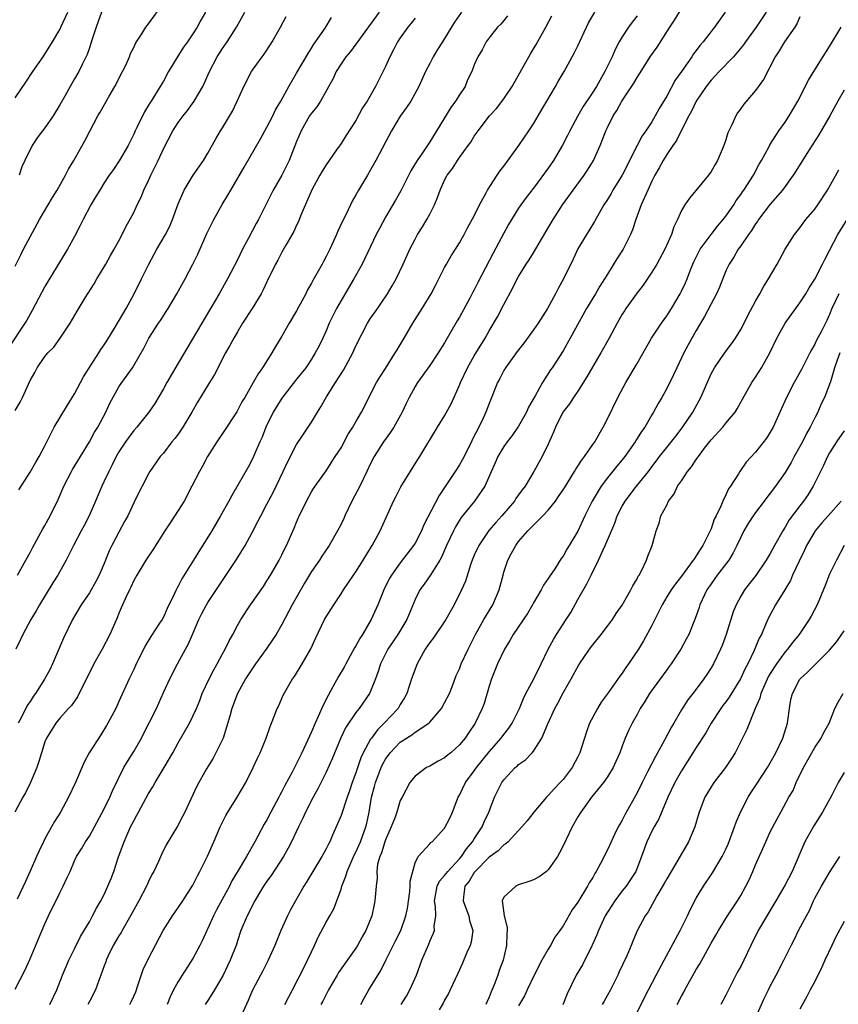
# Model space of a CAD drawing. Units: inches. Extents: x 2508000 to 2511000, y 1560000 to 1563000.
# Drawn here: x 2509240 to 2509350, y 1560465 to 1560598 of the extents above; entities that cross this region are included whole.
import ezdxf

# ---------------------------------------------------------------- set-up
doc = ezdxf.new("R2010")
doc.units = ezdxf.units.IN
doc.header["$MEASUREMENT"] = 0
doc.layers.add('LD25081560_2ft', color=33, linetype='Continuous')

msp = doc.modelspace()

# ---------------------------------------------------------------- linework, layer by layer
at = {"layer": 'LD25081560_2ft'}
for points, elevation in [([(2509239, 1560564.73), (2509239.73, 1560566.27), (2509240.11, 1560567), (2509242.26, 1560571), (2509244.01, 1560573.99), (2509244.65, 1560575), (2509245.78, 1560577), (2509246.18, 1560577.82), (2509246.91, 1560579), (2509248.38, 1560581.62), (2509249.05, 1560582.95), (2509250.14, 1560585), (2509250.48, 1560585.52), (2509251.68, 1560587.68), (2509252.44, 1560589), (2509253.5, 1560591), (2509253.96, 1560591.96), (2509254.43, 1560593), (2509254.58, 1560593.42), (2509255, 1560594.26), (2509255.23, 1560594.77), (2509255.36, 1560595), (2509256.07, 1560596.07), (2509256.65, 1560597), (2509256.8, 1560597.2), (2509257, 1560597.44), (2509259, 1560600.25)], 7108), ([(2509254.45, 1560465), (2509254.64, 1560465.36), (2509255, 1560466.13), (2509255.26, 1560466.74), (2509255.57, 1560467.57), (2509256.27, 1560469.73), (2509257, 1560471.24), (2509258.98, 1560475), (2509260.23, 1560477), (2509260.56, 1560477.44), (2509261.63, 1560479), (2509263, 1560481.13), (2509263.61, 1560482.39), (2509263.94, 1560483), (2509264.95, 1560485.05), (2509265.83, 1560487), (2509266.69, 1560489), (2509267, 1560489.65), (2509267.46, 1560490.54), (2509267.72, 1560491), (2509268.95, 1560493), (2509270.13, 1560495), (2509271.13, 1560497), (2509271.72, 1560498.28), (2509272.08, 1560499), (2509272.9, 1560501), (2509273.42, 1560502.58), (2509273.62, 1560503), (2509274.03, 1560504.03), (2509274.39, 1560505), (2509274.59, 1560505.41), (2509275.19, 1560506.81), (2509276.46, 1560509), (2509276.7, 1560509.3), (2509277.73, 1560511), (2509278.94, 1560513.06), (2509279.55, 1560514.45), (2509280.79, 1560517), (2509280.87, 1560517.13), (2509281, 1560517.37), (2509281.64, 1560518.36), (2509282.01, 1560519), (2509283, 1560520.46), (2509283.32, 1560521), (2509284.02, 1560521.98), (2509284.7, 1560523), (2509285, 1560523.43), (2509286, 1560525), (2509287.13, 1560526.87), (2509287.22, 1560527), (2509288.3, 1560529), (2509290.08, 1560533), (2509290.41, 1560533.59), (2509291.07, 1560534.93), (2509293.38, 1560538.62), (2509293.65, 1560539), (2509296.05, 1560543), (2509297, 1560544.51), (2509297.87, 1560546.13), (2509299, 1560548.66), (2509299.13, 1560549), (2509300.07, 1560551), (2509301, 1560552.6), (2509302.47, 1560555), (2509303, 1560555.98), (2509304.13, 1560557.87), (2509305, 1560559.55), (2509306.23, 1560561.77), (2509306.81, 1560563), (2509307, 1560563.34), (2509308.01, 1560565), (2509308.41, 1560565.59), (2509309, 1560566.53), (2509311, 1560569.88), (2509311.66, 1560571), (2509312.93, 1560573), (2509314.37, 1560575), (2509315.85, 1560577), (2509316.3, 1560577.7), (2509317.09, 1560579), (2509318, 1560581), (2509318.64, 1560582.64), (2509318.79, 1560583), (2509319, 1560583.46), (2509319.77, 1560585), (2509320.25, 1560585.75), (2509320.95, 1560587), (2509322.56, 1560589.44), (2509323, 1560590.2), (2509323.32, 1560590.67), (2509324.87, 1560593.13), (2509325.7, 1560594.3), (2509327.41, 1560597), (2509328.05, 1560597.95), (2509329, 1560599.48)], 7132), ([(2509264.71, 1560599), (2509264.07, 1560597.93), (2509263.58, 1560597), (2509263, 1560596.08), (2509262.26, 1560595), (2509261.71, 1560594.29), (2509260.94, 1560593.06), (2509259.71, 1560591), (2509259, 1560589.7), (2509258.59, 1560589), (2509257.35, 1560587), (2509257.2, 1560586.8), (2509257, 1560586.45), (2509256.44, 1560585.56), (2509255.43, 1560583.43), (2509255.21, 1560583), (2509255, 1560582.53), (2509254.24, 1560581), (2509253.05, 1560578.95), (2509252.25, 1560577.75), (2509251.7, 1560577), (2509251, 1560575.96), (2509250.4, 1560575), (2509249.89, 1560574.11), (2509249.22, 1560573), (2509248.16, 1560571), (2509247.77, 1560570.23), (2509247, 1560568.73), (2509246.07, 1560567), (2509243.37, 1560562.63), (2509243, 1560561.98), (2509241.29, 1560558.71), (2509240.56, 1560557.44), (2509240.29, 1560557), (2509238.16, 1560553.84)], 7110), ([(2509299.27, 1560599), (2509298.35, 1560597.65), (2509297, 1560595.45), (2509296.69, 1560595), (2509296.03, 1560593.97), (2509295.45, 1560593), (2509295, 1560592.08), (2509294.42, 1560591), (2509293.53, 1560589), (2509292.42, 1560587), (2509291.86, 1560586.14), (2509291, 1560584.96), (2509289.82, 1560583), (2509289, 1560581.48), (2509287.71, 1560579), (2509287, 1560577.71), (2509286.56, 1560577), (2509285.37, 1560575), (2509285, 1560574.34), (2509284.5, 1560573.5), (2509284.28, 1560573), (2509283.63, 1560571.63), (2509283.2, 1560570.8), (2509282.57, 1560569.43), (2509282.4, 1560569), (2509281.51, 1560567), (2509281, 1560566.02), (2509280.63, 1560565.37), (2509280.44, 1560565), (2509279.2, 1560562.8), (2509279, 1560562.4), (2509278.48, 1560561.52), (2509278.23, 1560561), (2509277, 1560558.69), (2509275.98, 1560557), (2509275, 1560555.28), (2509274.14, 1560553.86), (2509273.66, 1560553), (2509272.4, 1560551), (2509271.82, 1560550.18), (2509271.15, 1560549), (2509269.99, 1560547), (2509269.62, 1560546.38), (2509268.93, 1560545.07), (2509267, 1560542.14), (2509266.23, 1560541), (2509264.95, 1560539), (2509264.28, 1560537.72), (2509263.87, 1560537), (2509262.86, 1560535), (2509261.79, 1560533), (2509261, 1560531.72), (2509259.94, 1560530.06), (2509259.22, 1560529), (2509257.57, 1560526.43), (2509256.61, 1560525), (2509255.4, 1560523), (2509255, 1560522.29), (2509254.61, 1560521.39), (2509254.41, 1560521), (2509253.88, 1560519.88), (2509253.49, 1560519), (2509253, 1560517.88), (2509252.76, 1560517.24), (2509251.79, 1560515), (2509250.74, 1560513), (2509249.6, 1560511), (2509247.42, 1560506.58), (2509246.6, 1560505.4), (2509246.2, 1560505), (2509245, 1560503.67), (2509244.45, 1560503), (2509243.21, 1560501), (2509243, 1560500.49), (2509242.53, 1560499), (2509242.19, 1560497.81), (2509241.89, 1560497), (2509241.05, 1560495), (2509240.38, 1560493.62), (2509240.01, 1560493), (2509238.92, 1560491)], 7122), ([(2509239, 1560545.25), (2509239.64, 1560546.36), (2509239.95, 1560547), (2509241, 1560549.29), (2509241.63, 1560550.37), (2509241.95, 1560551), (2509243, 1560552.52), (2509243.4, 1560553), (2509244.2, 1560553.8), (2509245.05, 1560555), (2509246.41, 1560557), (2509247.36, 1560558.64), (2509248.44, 1560560.44), (2509249.65, 1560562.35), (2509250.02, 1560563), (2509251.22, 1560565), (2509251.85, 1560566.15), (2509252.36, 1560567), (2509253, 1560568.15), (2509253.44, 1560569), (2509253.95, 1560570.05), (2509255, 1560571.98), (2509255.48, 1560573), (2509255.98, 1560574.02), (2509256.38, 1560575), (2509257, 1560576.3), (2509257.31, 1560577), (2509258.29, 1560579), (2509259, 1560580.56), (2509260.27, 1560583), (2509261, 1560584.1), (2509261.67, 1560585), (2509262.26, 1560585.74), (2509263.18, 1560587), (2509264.31, 1560589), (2509264.54, 1560589.46), (2509265.24, 1560591), (2509266.29, 1560593), (2509267, 1560594.12), (2509267.6, 1560595), (2509268.88, 1560597), (2509270.02, 1560599)], 7112), ([(2509239, 1560587.46), (2509240.44, 1560589.56), (2509241.37, 1560591), (2509242.75, 1560593), (2509244.03, 1560595), (2509245, 1560596.67), (2509245.16, 1560597), (2509246.08, 1560599)], 7104), ([(2509239, 1560467.08), (2509240.31, 1560469.69), (2509241, 1560471.2), (2509242.12, 1560473.88), (2509243, 1560475.91), (2509243.5, 1560477), (2509245, 1560480.1), (2509245.47, 1560481), (2509245.94, 1560482.06), (2509246.39, 1560483), (2509247, 1560484.42), (2509247.28, 1560485), (2509247.95, 1560486.05), (2509248.5, 1560487), (2509249, 1560487.73), (2509249.7, 1560489), (2509251, 1560491.42), (2509251.79, 1560493), (2509252.15, 1560493.85), (2509253.68, 1560497), (2509254.16, 1560497.84), (2509255, 1560499.2), (2509256.03, 1560501), (2509256.36, 1560501.64), (2509257.13, 1560503.13), (2509258.06, 1560505), (2509259, 1560507.16), (2509259.86, 1560509), (2509260.9, 1560511), (2509262, 1560513), (2509262.37, 1560513.63), (2509262.92, 1560515), (2509263.79, 1560517), (2509264.2, 1560517.8), (2509264.83, 1560519), (2509265, 1560519.28), (2509268.89, 1560525.11), (2509270.05, 1560527), (2509271, 1560528.76), (2509271.77, 1560530.23), (2509272.15, 1560531), (2509273, 1560532.57), (2509273.83, 1560534.17), (2509275.18, 1560537), (2509275.75, 1560538.25), (2509277, 1560540.65), (2509277.76, 1560541.76), (2509279, 1560543.64), (2509279.84, 1560545), (2509280.29, 1560545.71), (2509281.06, 1560547.06), (2509282.25, 1560549), (2509283.33, 1560550.67), (2509284.59, 1560553), (2509285, 1560553.94), (2509286.56, 1560557), (2509287, 1560557.69), (2509287.55, 1560558.45), (2509289.29, 1560561), (2509289.92, 1560562.08), (2509290.44, 1560563), (2509291.4, 1560565), (2509292.3, 1560567), (2509293, 1560568.38), (2509293.34, 1560569), (2509293.99, 1560570.01), (2509294.59, 1560571), (2509295, 1560571.76), (2509295.64, 1560573), (2509296.03, 1560573.97), (2509296.41, 1560575), (2509297, 1560576.31), (2509297.36, 1560577), (2509298.08, 1560577.92), (2509298.73, 1560579), (2509299, 1560579.38), (2509300.2, 1560581), (2509300.53, 1560581.47), (2509301, 1560582.26), (2509301.54, 1560583), (2509303.08, 1560585), (2509304, 1560586), (2509305, 1560587.32), (2509306.11, 1560589), (2509307.18, 1560590.82), (2509308.6, 1560593.4), (2509309.35, 1560594.65), (2509310.67, 1560597), (2509311.47, 1560598.53)], 7126), ([(2509288.14, 1560599), (2509285.14, 1560594.86), (2509285, 1560594.69), (2509284.28, 1560593.72), (2509283.66, 1560593), (2509283, 1560592.04), (2509282.36, 1560591), (2509281.94, 1560590.06), (2509280.22, 1560587), (2509279.75, 1560586.25), (2509279, 1560585.37), (2509278.76, 1560585), (2509277.61, 1560583), (2509277, 1560581.57), (2509275.98, 1560579), (2509275, 1560577.02), (2509273.85, 1560575), (2509272.83, 1560573), (2509271.84, 1560571), (2509271.54, 1560570.46), (2509270.51, 1560568.51), (2509269.67, 1560567), (2509269, 1560565.58), (2509267.67, 1560563), (2509266.55, 1560561), (2509265.39, 1560559), (2509261, 1560551.61), (2509259.47, 1560549), (2509259, 1560548.15), (2509257.83, 1560546.17), (2509257.03, 1560545), (2509255.43, 1560543), (2509255, 1560542.53), (2509253.88, 1560541), (2509253, 1560539.64), (2509252.63, 1560539), (2509252.1, 1560537.9), (2509251.62, 1560537), (2509251, 1560535.67), (2509250.67, 1560535), (2509249.83, 1560533), (2509248.96, 1560531), (2509248.29, 1560529.71), (2509247.9, 1560529), (2509246.85, 1560527), (2509245.89, 1560525), (2509244.74, 1560523), (2509244.06, 1560521.94), (2509242.26, 1560519), (2509241.83, 1560518.17), (2509241.08, 1560517), (2509240.01, 1560515), (2509239.7, 1560514.3), (2509239.08, 1560513)], 7118), ([(2509305.48, 1560598.52), (2509305, 1560597.91), (2509304.59, 1560597.41), (2509304.15, 1560597), (2509303, 1560595.56), (2509302.6, 1560595), (2509302.05, 1560593.95), (2509301.48, 1560593), (2509301, 1560591.91), (2509300.66, 1560591), (2509300.11, 1560589.89), (2509299.77, 1560589), (2509299, 1560587.87), (2509298.49, 1560587), (2509297.85, 1560586.15), (2509295, 1560581.5), (2509294, 1560580), (2509293.3, 1560579), (2509292.42, 1560577.58), (2509291.09, 1560574.91), (2509290.37, 1560573.63), (2509289, 1560571.32), (2509288.18, 1560569.82), (2509287.76, 1560569), (2509285.84, 1560565), (2509284.75, 1560563), (2509283, 1560560.1), (2509282.39, 1560559), (2509281.92, 1560558.08), (2509281.42, 1560557), (2509281, 1560556), (2509280.54, 1560555), (2509280.03, 1560553.97), (2509279.53, 1560553), (2509279, 1560552.14), (2509278.24, 1560551), (2509277, 1560549.46), (2509275, 1560546.88), (2509273.83, 1560545), (2509272.84, 1560543), (2509272.36, 1560541.64), (2509272.05, 1560541), (2509271.19, 1560539), (2509271, 1560538.61), (2509270.44, 1560537.56), (2509268.24, 1560533.76), (2509267.84, 1560533), (2509266.74, 1560531), (2509265.55, 1560529), (2509263.79, 1560526.21), (2509263.07, 1560525), (2509261.51, 1560522.49), (2509261, 1560521.49), (2509260.82, 1560521.18), (2509260.72, 1560521), (2509260.5, 1560520.5), (2509259.53, 1560518.47), (2509259, 1560517.33), (2509258.82, 1560517), (2509258.49, 1560516.49), (2509257.31, 1560514.69), (2509256.55, 1560513.45), (2509255.22, 1560510.78), (2509255, 1560510.27), (2509254.39, 1560509), (2509253, 1560505.92), (2509252.57, 1560505), (2509251.51, 1560503), (2509251.32, 1560502.68), (2509250.55, 1560501.45), (2509248.96, 1560499), (2509248.28, 1560497.72), (2509247.11, 1560495), (2509246.18, 1560493), (2509245.12, 1560491), (2509244.27, 1560489.73), (2509243.9, 1560489), (2509243, 1560487.39), (2509242.81, 1560487), (2509242.21, 1560485.79), (2509241.88, 1560485), (2509241, 1560483.02), (2509240.37, 1560481.63), (2509239.26, 1560479.26)], 7124), ([(2509239.28, 1560523), (2509240.42, 1560525), (2509241, 1560526.07), (2509241.32, 1560526.68), (2509242.73, 1560529.27), (2509243, 1560529.72), (2509243.69, 1560531), (2509244.78, 1560533.22), (2509245.56, 1560535), (2509246.6, 1560537), (2509246.74, 1560537.26), (2509247.81, 1560539), (2509249, 1560540.99), (2509249.68, 1560542.32), (2509250.13, 1560543), (2509251.24, 1560545), (2509251.78, 1560546.22), (2509253, 1560548.42), (2509253.37, 1560549), (2509254.81, 1560551), (2509255, 1560551.3), (2509256.35, 1560553.65), (2509257.04, 1560555), (2509258.35, 1560557), (2509258.61, 1560557.39), (2509259.4, 1560558.6), (2509259.64, 1560559), (2509260.81, 1560561), (2509261.93, 1560563), (2509262.99, 1560565), (2509263.66, 1560566.34), (2509264.88, 1560569.12), (2509265.82, 1560571), (2509266.96, 1560573.04), (2509267.71, 1560574.29), (2509268.11, 1560575), (2509269.92, 1560578.08), (2509272.11, 1560581.89), (2509273, 1560583.5), (2509273.78, 1560585), (2509274.17, 1560585.83), (2509274.85, 1560587), (2509275.93, 1560589), (2509277, 1560590.79), (2509278.55, 1560593.45), (2509279, 1560594.14), (2509279.31, 1560594.69), (2509279.55, 1560595), (2509280.84, 1560596.84), (2509281.71, 1560598.29)], 7116), ([(2509293, 1560598.21), (2509292.48, 1560597.52), (2509292.05, 1560597), (2509291, 1560595.54), (2509290.65, 1560595), (2509290.09, 1560593.91), (2509289.59, 1560593), (2509289, 1560591.7), (2509287.68, 1560589), (2509286.53, 1560587), (2509285.92, 1560586.08), (2509285, 1560584.41), (2509283.67, 1560582.33), (2509283, 1560581.27), (2509282.41, 1560580.41), (2509281, 1560578.41), (2509280.45, 1560577.55), (2509280.13, 1560577), (2509279.1, 1560575.1), (2509277.59, 1560571.59), (2509277.25, 1560570.75), (2509277, 1560570.26), (2509276.62, 1560569.38), (2509275.54, 1560567.54), (2509275, 1560566.59), (2509274.46, 1560565.54), (2509274.15, 1560565), (2509273, 1560562.62), (2509272.5, 1560561.5), (2509272.23, 1560561), (2509270.98, 1560559), (2509269.7, 1560557), (2509269, 1560555.87), (2509268.5, 1560555), (2509267.99, 1560554.01), (2509267.41, 1560553), (2509265.89, 1560550.11), (2509265.23, 1560549), (2509263.63, 1560546.37), (2509262.84, 1560545), (2509261.63, 1560543), (2509261, 1560542.05), (2509260.55, 1560541.45), (2509260.16, 1560541), (2509259, 1560539.48), (2509258.57, 1560539), (2509257.19, 1560537), (2509257, 1560536.66), (2509256.14, 1560535), (2509255.74, 1560534.26), (2509255, 1560532.74), (2509254.22, 1560531), (2509253.77, 1560530.23), (2509253, 1560528.82), (2509252.04, 1560527), (2509251.7, 1560526.3), (2509251, 1560524.55), (2509250.31, 1560523), (2509249.88, 1560522.12), (2509249, 1560520.59), (2509247.89, 1560519), (2509246.72, 1560517), (2509245.52, 1560514.48), (2509244.03, 1560511), (2509243.69, 1560510.31), (2509242.95, 1560508.95), (2509241.71, 1560507), (2509241.41, 1560506.59), (2509241, 1560505.94), (2509240.61, 1560505.39), (2509239.84, 1560503.84), (2509239.38, 1560503)], 7120), ([(2509239.48, 1560534.52), (2509241, 1560536.88), (2509241.76, 1560538.24), (2509242.22, 1560539), (2509243, 1560540.46), (2509243.82, 1560542.18), (2509244.26, 1560543), (2509246.03, 1560545.97), (2509247, 1560547.5), (2509248.22, 1560549.78), (2509250.28, 1560553), (2509250.55, 1560553.45), (2509251, 1560554.09), (2509251.36, 1560554.64), (2509252.5, 1560556.5), (2509253.97, 1560559), (2509255.07, 1560561), (2509256.06, 1560563), (2509257.03, 1560565), (2509258.13, 1560567), (2509259.29, 1560569), (2509259.86, 1560570.14), (2509260.25, 1560571), (2509261, 1560573.12), (2509261.79, 1560575), (2509263.04, 1560577), (2509264.42, 1560579), (2509265, 1560579.99), (2509266.08, 1560581.92), (2509266.72, 1560583), (2509267, 1560583.41), (2509268.34, 1560585.66), (2509268.99, 1560587), (2509269.85, 1560589), (2509270.89, 1560591), (2509272.37, 1560593), (2509272.64, 1560593.36), (2509273, 1560593.87), (2509273.7, 1560595), (2509274.82, 1560597), (2509275.57, 1560598.43)], 7114), ([(2509250.64, 1560599), (2509249.92, 1560597), (2509249.39, 1560595.39), (2509249.22, 1560594.78), (2509249, 1560594.2), (2509248.7, 1560593.3), (2509248.06, 1560592.06), (2509247.57, 1560591), (2509247, 1560590), (2509246.4, 1560589), (2509245.67, 1560587.67), (2509245, 1560586.49), (2509244.12, 1560585), (2509243, 1560583.39), (2509242.69, 1560583), (2509241.96, 1560582.04), (2509241.28, 1560581), (2509240.27, 1560579), (2509239.88, 1560578.12), (2509239.53, 1560577)], 7106), ([(2509243.66, 1560465), (2509244.62, 1560467), (2509245.39, 1560469), (2509246.23, 1560471), (2509247, 1560472.52), (2509247.81, 1560474.19), (2509248.32, 1560475), (2509249, 1560476.2), (2509249.44, 1560477), (2509249.97, 1560478.03), (2509250.54, 1560479), (2509251, 1560479.87), (2509251.52, 1560481), (2509251.96, 1560482.04), (2509252.31, 1560483), (2509252.95, 1560484.95), (2509253.69, 1560487), (2509254.57, 1560489), (2509255, 1560489.84), (2509255.43, 1560490.57), (2509255.65, 1560491), (2509257, 1560493.49), (2509257.57, 1560494.43), (2509257.88, 1560495), (2509259.1, 1560497), (2509260.26, 1560499), (2509261, 1560500.35), (2509262.51, 1560503), (2509263, 1560503.97), (2509263.46, 1560505), (2509263.91, 1560506.09), (2509264.26, 1560507), (2509265.19, 1560509), (2509265.8, 1560510.2), (2509266.26, 1560511), (2509267, 1560512.38), (2509267.36, 1560513), (2509267.88, 1560514.12), (2509268.38, 1560515), (2509269, 1560516.18), (2509269.48, 1560517), (2509270.77, 1560519), (2509272.52, 1560521.48), (2509273, 1560522.22), (2509273.49, 1560523), (2509274.63, 1560525), (2509275, 1560525.73), (2509275.41, 1560526.59), (2509275.63, 1560527), (2509276.68, 1560529.32), (2509277, 1560530.17), (2509277.24, 1560530.76), (2509278.33, 1560533), (2509279, 1560534.23), (2509279.3, 1560534.7), (2509281, 1560537.1), (2509282.21, 1560539), (2509283, 1560540.2), (2509283.98, 1560542.02), (2509284.62, 1560543), (2509285, 1560543.7), (2509285.75, 1560545), (2509287.8, 1560549), (2509288.25, 1560549.75), (2509289, 1560550.89), (2509290.33, 1560553), (2509290.57, 1560553.43), (2509291.53, 1560555), (2509292.7, 1560557), (2509293.97, 1560559), (2509295.19, 1560561), (2509295.81, 1560562.19), (2509297, 1560564.55), (2509297.24, 1560565), (2509297.88, 1560566.12), (2509298.47, 1560567), (2509299, 1560567.87), (2509299.65, 1560569), (2509300.11, 1560569.89), (2509301, 1560571.52), (2509301.71, 1560573), (2509302.61, 1560574.61), (2509302.81, 1560575), (2509304.1, 1560577), (2509304.46, 1560577.54), (2509305, 1560578.22), (2509307.01, 1560581), (2509308.39, 1560583), (2509309, 1560583.94), (2509309.64, 1560585), (2509310.13, 1560585.87), (2509310.81, 1560587), (2509311.97, 1560589), (2509312.34, 1560589.66), (2509313.13, 1560591), (2509314.51, 1560593.49), (2509315, 1560594.49), (2509316.45, 1560597.56), (2509317.28, 1560599)], 7128), ([(2509323, 1560598.52), (2509322.34, 1560597.66), (2509321.85, 1560597), (2509321, 1560595.7), (2509320.59, 1560595), (2509320.02, 1560593.98), (2509319.62, 1560593), (2509318.63, 1560591), (2509317.5, 1560589), (2509317, 1560588.21), (2509315.73, 1560586.27), (2509314.99, 1560585.01), (2509313.91, 1560583), (2509313.62, 1560582.38), (2509312.94, 1560581.06), (2509311.72, 1560579), (2509311, 1560577.96), (2509309, 1560575.26), (2509308.02, 1560573.98), (2509307.31, 1560573), (2509307, 1560572.54), (2509305.65, 1560570.35), (2509305, 1560569.19), (2509303.55, 1560566.46), (2509301.49, 1560562.51), (2509301, 1560561.54), (2509300.81, 1560561.19), (2509300.39, 1560560.39), (2509299, 1560557.84), (2509298.68, 1560557.32), (2509297, 1560554.37), (2509296.14, 1560553), (2509295, 1560551.29), (2509293.32, 1560549), (2509293, 1560548.49), (2509292.2, 1560547), (2509291.81, 1560546.19), (2509291.26, 1560545), (2509290.13, 1560543), (2509289.7, 1560542.3), (2509288.72, 1560541), (2509287.46, 1560539), (2509287, 1560538.07), (2509286.51, 1560537), (2509285.55, 1560535), (2509284.47, 1560533), (2509283.5, 1560531), (2509283.36, 1560530.64), (2509283, 1560529.9), (2509282.53, 1560529), (2509281.39, 1560527), (2509280.43, 1560525.57), (2509280.08, 1560525), (2509279, 1560523.47), (2509278.07, 1560521.93), (2509276.4, 1560519), (2509275, 1560516.31), (2509274.23, 1560515), (2509273.75, 1560514.25), (2509273, 1560513.14), (2509271.44, 1560511), (2509270.09, 1560509), (2509269, 1560507.03), (2509268.27, 1560505), (2509267.96, 1560503.96), (2509267.55, 1560502.45), (2509267.06, 1560501), (2509266.1, 1560499), (2509265.72, 1560498.28), (2509264.84, 1560496.84), (2509263.5, 1560494.5), (2509263, 1560493.35), (2509261.91, 1560491), (2509261.59, 1560490.41), (2509260.91, 1560489.09), (2509259.4, 1560486.6), (2509258.74, 1560485.26), (2509258.33, 1560484.33), (2509257.69, 1560483), (2509257.44, 1560482.56), (2509257, 1560481.65), (2509256.8, 1560481.2), (2509256.72, 1560481), (2509255.68, 1560479), (2509255, 1560477.8), (2509254.57, 1560477), (2509253.42, 1560475), (2509253.28, 1560474.72), (2509253, 1560474.29), (2509252.24, 1560473), (2509251.51, 1560471.51), (2509251.27, 1560471), (2509251.21, 1560470.79), (2509251, 1560470.24), (2509250.56, 1560469), (2509250.28, 1560468.28), (2509249.81, 1560467), (2509249, 1560465.44), (2509248.79, 1560465)], 7130), ([(2509334.88, 1560599), (2509333.48, 1560597), (2509331.91, 1560595), (2509331.48, 1560594.52), (2509331, 1560593.85), (2509330.63, 1560593.37), (2509330.41, 1560593), (2509329, 1560591), (2509328.16, 1560589.84), (2509327, 1560587.66), (2509326, 1560586), (2509325.46, 1560585), (2509325, 1560584.22), (2509324.18, 1560583), (2509323.68, 1560582.32), (2509322.99, 1560581.01), (2509320.99, 1560577), (2509319.74, 1560575), (2509319.48, 1560574.52), (2509319, 1560573.73), (2509318.53, 1560573), (2509317.88, 1560571.88), (2509317.26, 1560570.74), (2509316.5, 1560569.5), (2509316.17, 1560569), (2509315, 1560567.06), (2509314.35, 1560565.65), (2509313.04, 1560563), (2509312.32, 1560561.68), (2509311.98, 1560561), (2509310.89, 1560559), (2509309.62, 1560557), (2509309, 1560556.13), (2509307.69, 1560554.31), (2509306.8, 1560553.2), (2509305.21, 1560551), (2509305, 1560550.63), (2509304.45, 1560549.55), (2509304.14, 1560549), (2509303, 1560546.19), (2509302.57, 1560545), (2509302.2, 1560544.21), (2509301.62, 1560543), (2509300.73, 1560541.27), (2509300.61, 1560541), (2509299.4, 1560538.6), (2509299, 1560537.91), (2509298.43, 1560537), (2509297, 1560534.84), (2509296.25, 1560533.75), (2509294.21, 1560529.79), (2509293.88, 1560529), (2509293, 1560527.32), (2509292.81, 1560527), (2509291, 1560524.68), (2509289.8, 1560523), (2509289.52, 1560522.48), (2509288.77, 1560521), (2509287.97, 1560519), (2509287.09, 1560517), (2509285.91, 1560515), (2509285.55, 1560514.45), (2509285, 1560513.43), (2509284.82, 1560513.18), (2509283.64, 1560511), (2509283.43, 1560510.57), (2509282.68, 1560509.32), (2509281.91, 1560507.91), (2509281.25, 1560506.75), (2509280.57, 1560505.43), (2509279.91, 1560503.91), (2509279.49, 1560503), (2509279, 1560501.83), (2509277.71, 1560499), (2509277, 1560497.55), (2509276.8, 1560497.2), (2509276.41, 1560496.41), (2509275.42, 1560494.58), (2509275, 1560493.77), (2509274.72, 1560493.28), (2509274.59, 1560493), (2509273.52, 1560491), (2509273, 1560489.97), (2509272.64, 1560489.36), (2509271.36, 1560487), (2509270.23, 1560485), (2509269.12, 1560483.13), (2509268.27, 1560481.73), (2509267.92, 1560481), (2509266.19, 1560477.81), (2509265.79, 1560477), (2509265, 1560475.26), (2509264.87, 1560475), (2509264.29, 1560473.71), (2509263.93, 1560473), (2509263, 1560471.22), (2509261.55, 1560469), (2509261, 1560468.11), (2509260.38, 1560467), (2509259.93, 1560466.07), (2509259.52, 1560465)], 7134), ([(2509340.43, 1560599), (2509339.11, 1560597), (2509337.64, 1560595), (2509337.38, 1560594.62), (2509336.49, 1560593.51), (2509336.02, 1560593), (2509334.1, 1560591), (2509333, 1560589.83), (2509332.34, 1560589), (2509330.98, 1560587), (2509330.36, 1560585.64), (2509330.01, 1560585), (2509328.95, 1560583), (2509328.31, 1560581.69), (2509327.82, 1560581), (2509327, 1560579.78), (2509326.52, 1560579), (2509326, 1560578), (2509325.42, 1560577), (2509325, 1560576.18), (2509324.45, 1560575), (2509324.02, 1560573.98), (2509323.55, 1560573), (2509322.81, 1560571), (2509322.37, 1560569.63), (2509322.11, 1560569), (2509321.1, 1560567), (2509320.27, 1560565.73), (2509319, 1560563.66), (2509318.62, 1560563), (2509317.99, 1560562.01), (2509317.4, 1560561), (2509316.18, 1560559), (2509313.98, 1560555), (2509313, 1560553.3), (2509311.51, 1560551), (2509311.3, 1560550.7), (2509310.22, 1560549), (2509309.22, 1560547.22), (2509308.32, 1560545.68), (2509308.04, 1560545), (2509307, 1560543.11), (2509306.13, 1560541.87), (2509305.45, 1560541), (2509305, 1560540.35), (2509304.2, 1560539), (2509303.84, 1560538.16), (2509302.41, 1560535), (2509301.04, 1560533), (2509299.24, 1560530.76), (2509299, 1560530.4), (2509298.46, 1560529.54), (2509298.19, 1560529), (2509297.27, 1560527), (2509296.59, 1560525.41), (2509296.34, 1560525), (2509295.03, 1560522.97), (2509294.22, 1560521.78), (2509293.63, 1560521), (2509293, 1560519.72), (2509291.89, 1560517), (2509290.69, 1560515), (2509290.02, 1560513.98), (2509289.33, 1560513), (2509289, 1560512.36), (2509288.33, 1560511), (2509288.01, 1560509.99), (2509287.65, 1560509), (2509287, 1560507.32), (2509286.85, 1560507), (2509285.45, 1560505), (2509285, 1560504.44), (2509283.6, 1560502.4), (2509282.97, 1560501.03), (2509281.81, 1560498.19), (2509281, 1560496.38), (2509279.87, 1560494.13), (2509279.22, 1560493), (2509278.19, 1560491), (2509277.83, 1560490.17), (2509277.25, 1560489), (2509276.33, 1560487), (2509275.87, 1560486.13), (2509275.23, 1560485), (2509273.56, 1560482.44), (2509273, 1560481.68), (2509272.54, 1560481), (2509271.85, 1560479.85), (2509271.36, 1560479), (2509270.34, 1560477), (2509269.48, 1560475), (2509269, 1560473.6), (2509268.86, 1560473.14), (2509268.03, 1560471), (2509267.06, 1560469), (2509265.89, 1560467), (2509265.57, 1560466.43), (2509265, 1560465.54), (2509264.67, 1560465)], 7136), ([(2509345, 1560598.37), (2509344.58, 1560597.42), (2509344.31, 1560597), (2509342.91, 1560595), (2509342.2, 1560593.8), (2509341.64, 1560593), (2509340.06, 1560589.94), (2509339, 1560588.46), (2509337.4, 1560586.6), (2509337, 1560586), (2509336.57, 1560585.43), (2509336.32, 1560585), (2509335.79, 1560583.79), (2509335.4, 1560583), (2509335.28, 1560582.72), (2509335, 1560581.79), (2509334.72, 1560581), (2509333.88, 1560579), (2509333.54, 1560578.46), (2509333, 1560577.48), (2509332.66, 1560577), (2509330.09, 1560573.91), (2509329.44, 1560573), (2509329, 1560572.23), (2509328.44, 1560571), (2509327.95, 1560570.05), (2509327.63, 1560569), (2509326.76, 1560567), (2509325.67, 1560565), (2509325, 1560563.89), (2509323.83, 1560562.17), (2509323, 1560561.1), (2509321.5, 1560559), (2509321.3, 1560558.7), (2509321, 1560558.22), (2509320.29, 1560557), (2509319.22, 1560555), (2509318.11, 1560553), (2509317, 1560551.16), (2509316.22, 1560549.78), (2509315, 1560547.82), (2509314.43, 1560547), (2509313.87, 1560546.13), (2509312.97, 1560545), (2509311.99, 1560543), (2509311.72, 1560542.28), (2509311, 1560540.66), (2509310.19, 1560539), (2509309.06, 1560537), (2509307.86, 1560535), (2509307.48, 1560534.52), (2509307, 1560533.86), (2509306.64, 1560533.36), (2509306.42, 1560533), (2509304.71, 1560531), (2509303.9, 1560530.1), (2509302.99, 1560529.01), (2509301.61, 1560527), (2509301, 1560525.68), (2509300.7, 1560525), (2509300.54, 1560524.54), (2509299.8, 1560522.2), (2509299.29, 1560521), (2509298.29, 1560519), (2509297.15, 1560517), (2509295.48, 1560514.52), (2509295, 1560513.9), (2509294.39, 1560513), (2509293.28, 1560511), (2509292.54, 1560509), (2509291.88, 1560507), (2509291.57, 1560506.43), (2509291, 1560505.51), (2509290.71, 1560505), (2509288.85, 1560503), (2509287.91, 1560502.09), (2509287.11, 1560501), (2509287, 1560500.83), (2509285.98, 1560499), (2509285.67, 1560498.33), (2509285, 1560496.3), (2509284.51, 1560495), (2509284.13, 1560493.87), (2509283.82, 1560493), (2509283, 1560490.55), (2509281.87, 1560487.87), (2509281.48, 1560487), (2509281.31, 1560486.69), (2509281, 1560486.04), (2509280.42, 1560485), (2509278.38, 1560481.62), (2509277.99, 1560481), (2509276.83, 1560479), (2509276.19, 1560477.81), (2509275.79, 1560477), (2509274.89, 1560475), (2509274.07, 1560473), (2509273.18, 1560471), (2509272.44, 1560469.56), (2509272.11, 1560469), (2509271.03, 1560466.97), (2509270.44, 1560465.56), (2509269.27, 1560463)], 7138), ([(2509275.42, 1560465), (2509275.94, 1560466.06), (2509276.46, 1560467), (2509277.96, 1560469.96), (2509278.47, 1560471), (2509279, 1560472.15), (2509279.44, 1560473), (2509279.91, 1560474.09), (2509281, 1560476.13), (2509281.49, 1560477), (2509282.05, 1560477.95), (2509283, 1560480.6), (2509283.11, 1560481), (2509283.65, 1560482.35), (2509283.82, 1560483), (2509284.8, 1560485.2), (2509285, 1560485.58), (2509285.62, 1560487), (2509286.37, 1560489), (2509286.5, 1560489.5), (2509286.82, 1560491), (2509287.14, 1560493), (2509287.54, 1560494.46), (2509287.67, 1560495), (2509288.42, 1560497), (2509288.59, 1560497.41), (2509289, 1560498.13), (2509289.62, 1560499), (2509291, 1560500.44), (2509291.85, 1560501), (2509292.56, 1560501.44), (2509293, 1560501.79), (2509294.86, 1560503), (2509295, 1560503.14), (2509296.59, 1560505), (2509297, 1560505.74), (2509297.64, 1560507), (2509298.07, 1560508.07), (2509298.57, 1560509.43), (2509299, 1560510.36), (2509299.24, 1560511), (2509300.16, 1560513), (2509301, 1560514.62), (2509301.18, 1560515), (2509302.3, 1560517), (2509303.52, 1560519), (2509304.38, 1560521), (2509304.89, 1560523), (2509305, 1560523.38), (2509305.53, 1560525), (2509306.05, 1560525.95), (2509306.6, 1560527), (2509307, 1560527.54), (2509308.24, 1560529), (2509308.63, 1560529.37), (2509309, 1560529.76), (2509310.27, 1560531), (2509311, 1560531.77), (2509311.98, 1560533), (2509312.4, 1560533.6), (2509313.21, 1560534.79), (2509314.56, 1560537), (2509314.71, 1560537.29), (2509315, 1560537.7), (2509315.51, 1560538.49), (2509315.91, 1560539), (2509317, 1560540.62), (2509317.27, 1560541), (2509318.43, 1560543), (2509319, 1560544.12), (2509320.4, 1560547), (2509321.49, 1560549), (2509323, 1560551.58), (2509324.96, 1560555), (2509326.28, 1560557), (2509327, 1560557.99), (2509327.64, 1560559), (2509328.82, 1560561), (2509329, 1560561.34), (2509329.53, 1560562.47), (2509329.75, 1560563), (2509330.21, 1560564.21), (2509330.53, 1560565), (2509330.68, 1560565.32), (2509331.52, 1560567), (2509332.99, 1560569.01), (2509333.88, 1560570.12), (2509334.64, 1560571), (2509335, 1560571.48), (2509336.05, 1560573), (2509336.4, 1560573.6), (2509337, 1560574.39), (2509337.24, 1560574.76), (2509337.43, 1560575), (2509338.73, 1560577), (2509339.51, 1560578.49), (2509339.82, 1560579), (2509340.78, 1560580.78), (2509340.92, 1560581.08), (2509342.17, 1560583), (2509343, 1560584.18), (2509343.53, 1560585), (2509344.7, 1560587), (2509346.16, 1560589.84), (2509347, 1560591.22), (2509348.46, 1560593.54), (2509349, 1560594.36), (2509350.58, 1560597)], 7140), ([(2509351, 1560588.5), (2509350.1, 1560587), (2509349.02, 1560585), (2509347.54, 1560582.46), (2509345.93, 1560579.92), (2509344.45, 1560577.55), (2509344.09, 1560577), (2509342.65, 1560575), (2509341, 1560573.09), (2509339.4, 1560571), (2509339.25, 1560570.75), (2509339, 1560570.42), (2509338.46, 1560569.54), (2509338.05, 1560569), (2509337, 1560567.45), (2509336.66, 1560567), (2509336.05, 1560565.95), (2509335.43, 1560565), (2509335, 1560564.07), (2509334.13, 1560561.87), (2509333.74, 1560561), (2509333, 1560559.63), (2509332.1, 1560557.9), (2509331.55, 1560557), (2509331, 1560556.05), (2509329.91, 1560554.09), (2509329.33, 1560553), (2509328.37, 1560551), (2509327.94, 1560550.06), (2509327, 1560548.19), (2509326.34, 1560547), (2509325.83, 1560546.17), (2509325.22, 1560545), (2509325, 1560544.65), (2509324.03, 1560543), (2509323.59, 1560542.41), (2509323, 1560541.43), (2509322.83, 1560541.17), (2509322.73, 1560541), (2509321.34, 1560539), (2509321, 1560538.56), (2509320.28, 1560537.72), (2509319, 1560536.12), (2509318.13, 1560535), (2509316.93, 1560533), (2509315.92, 1560531), (2509315, 1560528.95), (2509313.84, 1560527), (2509313.51, 1560526.49), (2509313, 1560525.57), (2509312.75, 1560525.25), (2509311.87, 1560523.87), (2509311.17, 1560522.83), (2509311, 1560522.53), (2509310.36, 1560521.64), (2509310.02, 1560521), (2509309, 1560519.27), (2509308.86, 1560519), (2509308.18, 1560517.82), (2509306.28, 1560515), (2509305.83, 1560514.17), (2509305.07, 1560513), (2509304.15, 1560511), (2509303.32, 1560509), (2509303, 1560507.99), (2509302.33, 1560505.67), (2509302.08, 1560505), (2509301.13, 1560503), (2509300.25, 1560501.75), (2509299.76, 1560501), (2509299, 1560500.08), (2509297.82, 1560499), (2509297.36, 1560498.64), (2509297, 1560498.31), (2509296.13, 1560497.87), (2509295, 1560497.21), (2509294.53, 1560497), (2509293, 1560495.83), (2509292.32, 1560495), (2509291.26, 1560493), (2509291, 1560492.56), (2509290.53, 1560491), (2509290.3, 1560490.3), (2509289.77, 1560489), (2509289, 1560487.25), (2509288.91, 1560487), (2509288.48, 1560485.52), (2509288.25, 1560485), (2509287.95, 1560483.95), (2509287.85, 1560483), (2509287.89, 1560482.11), (2509287.74, 1560481), (2509287.59, 1560479), (2509287.46, 1560478.54), (2509287.15, 1560477), (2509286.35, 1560475), (2509285.85, 1560474.15), (2509285.23, 1560473), (2509285, 1560472.64), (2509282.67, 1560469.33), (2509282.46, 1560469), (2509281.32, 1560467), (2509281, 1560466.39), (2509280.54, 1560465.46), (2509280.29, 1560465)], 7142), ([(2509285.66, 1560465), (2509286.11, 1560465.89), (2509286.74, 1560467), (2509288.38, 1560469.62), (2509289.09, 1560471.09), (2509290.38, 1560473.62), (2509291.07, 1560475), (2509291.78, 1560477), (2509292, 1560478), (2509292.28, 1560480.28), (2509292.35, 1560481), (2509292.34, 1560481.66), (2509293, 1560484.13), (2509293.42, 1560485), (2509295, 1560486.7), (2509295.12, 1560486.88), (2509295.3, 1560487), (2509297, 1560488.83), (2509297.74, 1560490.26), (2509298.07, 1560491), (2509298.85, 1560493), (2509299, 1560493.28), (2509299.83, 1560495), (2509301, 1560496.58), (2509301.29, 1560497), (2509303, 1560499.15), (2509304.65, 1560501), (2509305, 1560501.48), (2509305.68, 1560502.32), (2509306.14, 1560503), (2509307.13, 1560505), (2509307.65, 1560506.35), (2509307.98, 1560507), (2509309.07, 1560509), (2509310.04, 1560511), (2509310.99, 1560513.01), (2509311.69, 1560514.31), (2509312.11, 1560515), (2509313.43, 1560517), (2509314.03, 1560517.97), (2509315, 1560519.7), (2509316.2, 1560521.8), (2509316.78, 1560523), (2509317.8, 1560525), (2509318.42, 1560526.42), (2509318.7, 1560527), (2509319.98, 1560530.02), (2509320.33, 1560531), (2509321, 1560532.31), (2509321.4, 1560533), (2509322.9, 1560535), (2509324.53, 1560537), (2509325, 1560537.63), (2509325.6, 1560538.4), (2509326.04, 1560539), (2509327, 1560540.25), (2509328.22, 1560541.78), (2509329.1, 1560542.9), (2509330.53, 1560545), (2509331.41, 1560546.59), (2509331.63, 1560547), (2509332.63, 1560549.37), (2509333, 1560550.16), (2509333.45, 1560551), (2509334.9, 1560553.1), (2509335.76, 1560554.24), (2509336.3, 1560555), (2509337, 1560556.16), (2509337.46, 1560557), (2509337.96, 1560558.04), (2509339, 1560559.98), (2509339.58, 1560561), (2509340.08, 1560561.92), (2509340.76, 1560563), (2509341.91, 1560565), (2509343.01, 1560567), (2509344.27, 1560569), (2509345, 1560569.91), (2509345.46, 1560570.54), (2509345.82, 1560571), (2509347, 1560572.43), (2509347.4, 1560573), (2509348.72, 1560575), (2509350.27, 1560577.73)], 7144), ([(2509291.14, 1560465), (2509291.84, 1560466.16), (2509292.31, 1560467), (2509293.2, 1560469), (2509293.93, 1560471), (2509294.85, 1560473.15), (2509295, 1560473.56), (2509295.46, 1560474.54), (2509295.61, 1560475), (2509295.59, 1560475.59), (2509295.8, 1560477), (2509295.76, 1560478.24), (2509295.63, 1560479), (2509295.97, 1560481), (2509296.31, 1560481.69), (2509297, 1560482.44), (2509297.42, 1560483), (2509299, 1560484.69), (2509299.26, 1560485), (2509299.95, 1560486.05), (2509300.76, 1560487), (2509301, 1560487.39), (2509302.08, 1560489), (2509302.33, 1560489.67), (2509302.96, 1560491), (2509303.74, 1560493), (2509304.75, 1560495), (2509305, 1560495.36), (2509306.53, 1560497), (2509306.79, 1560497.21), (2509307, 1560497.42), (2509307.94, 1560498.06), (2509308.82, 1560499), (2509309, 1560499.22), (2509310.13, 1560501), (2509310.94, 1560502.94), (2509311.91, 1560505), (2509312.3, 1560505.7), (2509313, 1560507.1), (2509314.09, 1560509), (2509315.11, 1560510.89), (2509316.55, 1560513), (2509317, 1560513.58), (2509318.17, 1560515), (2509319, 1560516.09), (2509319.67, 1560517), (2509320.17, 1560517.83), (2509321, 1560518.95), (2509322.17, 1560521), (2509322.43, 1560521.57), (2509323, 1560522.52), (2509323.15, 1560522.85), (2509323.26, 1560523), (2509323.59, 1560523.59), (2509324.26, 1560525), (2509324.44, 1560525.56), (2509325.06, 1560527), (2509325.59, 1560529), (2509325.97, 1560530.03), (2509326.23, 1560531), (2509327, 1560532.46), (2509327.25, 1560533), (2509328.01, 1560533.99), (2509328.48, 1560535), (2509329, 1560535.75), (2509329.83, 1560537), (2509330.36, 1560537.64), (2509331, 1560538.6), (2509331.18, 1560538.82), (2509331.28, 1560539), (2509332.12, 1560540.12), (2509333, 1560541.27), (2509334.58, 1560543), (2509335, 1560543.53), (2509336.23, 1560545), (2509336.53, 1560545.47), (2509337.26, 1560546.74), (2509338.51, 1560549), (2509339, 1560549.73), (2509339.79, 1560551), (2509340.95, 1560553), (2509341.9, 1560555), (2509343, 1560557), (2509345, 1560559.77), (2509345.79, 1560561), (2509346.23, 1560561.77), (2509347, 1560562.94), (2509348.06, 1560565), (2509348.36, 1560565.64), (2509349, 1560566.83), (2509350.13, 1560569), (2509351.4, 1560571)], 7146), ([(2509350.27, 1560561), (2509349.33, 1560559), (2509349, 1560558.19), (2509348.63, 1560557.37), (2509347.87, 1560555.87), (2509347.26, 1560554.74), (2509347, 1560554.17), (2509346.56, 1560553.44), (2509346.35, 1560553), (2509345.23, 1560550.77), (2509344.21, 1560549), (2509343.18, 1560547), (2509342.52, 1560545.48), (2509341.38, 1560543), (2509341, 1560542.31), (2509340.5, 1560541.5), (2509339, 1560539.58), (2509337.76, 1560538.24), (2509336.87, 1560537), (2509336.68, 1560536.68), (2509335.6, 1560535), (2509335.34, 1560534.66), (2509335, 1560533.86), (2509334.57, 1560533), (2509334.32, 1560532.32), (2509333.67, 1560531), (2509333.43, 1560530.57), (2509333, 1560529.26), (2509332.91, 1560529.09), (2509332.89, 1560529), (2509331.89, 1560527), (2509331.52, 1560526.48), (2509331, 1560525.61), (2509330.74, 1560525.26), (2509330.59, 1560525), (2509329, 1560522.86), (2509328.18, 1560521.82), (2509327.6, 1560521), (2509327, 1560520.05), (2509326.37, 1560519), (2509325.74, 1560517.74), (2509325, 1560516.19), (2509323.87, 1560514.13), (2509323.17, 1560513), (2509321.84, 1560511), (2509321.47, 1560510.53), (2509321, 1560509.78), (2509320.66, 1560509.34), (2509319.09, 1560507.09), (2509318.17, 1560505.83), (2509317.67, 1560505), (2509317, 1560503.81), (2509316.58, 1560503), (2509316.16, 1560501.84), (2509315.28, 1560499), (2509315, 1560498.44), (2509314.22, 1560497), (2509313, 1560495.42), (2509312.63, 1560495), (2509311.83, 1560494.17), (2509311, 1560493.23), (2509310.76, 1560493), (2509309.06, 1560491), (2509308.16, 1560489.84), (2509307.44, 1560489), (2509305.57, 1560487), (2509305.29, 1560486.71), (2509305, 1560486.57), (2509304.25, 1560485.75), (2509303, 1560484.9), (2509301.12, 1560483), (2509301, 1560482.85), (2509300.31, 1560481.69), (2509299.75, 1560481), (2509299.54, 1560479.54), (2509299.5, 1560479), (2509299.84, 1560478.16), (2509300.26, 1560477), (2509300.38, 1560476.38), (2509300.82, 1560475), (2509300.58, 1560473.42), (2509300.47, 1560473), (2509300.02, 1560472.02), (2509299.42, 1560470.58), (2509298.8, 1560469.2), (2509298.42, 1560468.42), (2509297.76, 1560467), (2509297.5, 1560466.5), (2509297, 1560465.6), (2509296.81, 1560465.19), (2509296.28, 1560464.28)], 7148), ([(2509350.4, 1560553), (2509350.03, 1560552.03), (2509349.68, 1560551), (2509349.11, 1560549.11), (2509349.09, 1560549), (2509348.31, 1560547), (2509347.89, 1560546.11), (2509347.4, 1560545), (2509347, 1560544.23), (2509346.4, 1560543), (2509345.88, 1560542.12), (2509345.34, 1560541), (2509345, 1560540.37), (2509344.22, 1560539), (2509343.8, 1560538.2), (2509343, 1560536.85), (2509341.7, 1560535), (2509341, 1560534.08), (2509340.52, 1560533.48), (2509340.17, 1560533), (2509339, 1560531.47), (2509338.67, 1560531), (2509338.02, 1560529.98), (2509337.44, 1560529), (2509337, 1560528.13), (2509336.49, 1560527), (2509336, 1560526), (2509335.38, 1560525), (2509333.84, 1560523), (2509333, 1560521.82), (2509332.44, 1560521), (2509331.49, 1560519), (2509331.37, 1560518.63), (2509330.85, 1560517.15), (2509329.99, 1560515), (2509329.65, 1560514.35), (2509328.92, 1560513), (2509327.6, 1560511), (2509327.35, 1560510.65), (2509327, 1560510.22), (2509324.66, 1560507), (2509324.05, 1560505.95), (2509323.42, 1560505), (2509323, 1560504.19), (2509322.33, 1560503), (2509321.9, 1560502.1), (2509321.4, 1560501), (2509321, 1560499.92), (2509320.68, 1560499), (2509320.15, 1560497.85), (2509319.79, 1560497), (2509319, 1560495.77), (2509318.46, 1560495), (2509316.83, 1560493), (2509315.38, 1560491), (2509315, 1560490.37), (2509314.22, 1560489), (2509313, 1560486.43), (2509312.52, 1560485.48), (2509312.24, 1560485), (2509311, 1560483.21), (2509310.76, 1560483), (2509309.75, 1560482.25), (2509309, 1560481.86), (2509308.39, 1560481.61), (2509307, 1560481.16), (2509306.61, 1560481), (2509305, 1560479.49), (2509304.79, 1560479), (2509305.06, 1560477), (2509305.43, 1560475.43), (2509305.43, 1560475), (2509305.4, 1560474.6), (2509305.35, 1560473), (2509304.89, 1560471), (2509304.38, 1560469.62), (2509304.18, 1560469), (2509303.67, 1560467.67), (2509303.27, 1560466.73), (2509303, 1560466.03), (2509302.68, 1560465.32), (2509302.56, 1560465)], 7150), ([(2509351, 1560542.5), (2509349.93, 1560541), (2509349, 1560539.53), (2509348.71, 1560539), (2509348.19, 1560537.81), (2509347.77, 1560537), (2509346.8, 1560535), (2509346.11, 1560533.89), (2509345.5, 1560533), (2509345, 1560532.37), (2509343.55, 1560530.45), (2509343, 1560529.48), (2509342.68, 1560529), (2509341.57, 1560527), (2509341, 1560525.94), (2509340.46, 1560525), (2509339.04, 1560522.96), (2509338.16, 1560521.84), (2509337.49, 1560521), (2509337, 1560520.17), (2509336.37, 1560519), (2509335.98, 1560518.02), (2509335.05, 1560515), (2509334.5, 1560513.5), (2509334.29, 1560513), (2509333.31, 1560511), (2509333, 1560510.47), (2509332.43, 1560509.57), (2509332.04, 1560509), (2509331, 1560507.58), (2509330.55, 1560507), (2509329.86, 1560506.14), (2509329, 1560504.8), (2509327.95, 1560503), (2509327.59, 1560502.41), (2509326.7, 1560500.7), (2509325.49, 1560498.51), (2509324.43, 1560496.43), (2509323.69, 1560495), (2509323, 1560493.61), (2509321.36, 1560490.64), (2509321, 1560489.91), (2509320.65, 1560489.35), (2509320.46, 1560489), (2509319.97, 1560487.97), (2509319.48, 1560487), (2509319, 1560485.91), (2509318.05, 1560484.05), (2509317.48, 1560483), (2509317.28, 1560482.72), (2509317, 1560482.19), (2509316.54, 1560481.46), (2509316.3, 1560481), (2509315, 1560478.82), (2509314.22, 1560477.78), (2509313, 1560475.66), (2509312.55, 1560475), (2509311.87, 1560474.13), (2509311.31, 1560473), (2509311, 1560472.5), (2509310.15, 1560471), (2509309.1, 1560469), (2509308.16, 1560467), (2509307.8, 1560466.2), (2509307, 1560464.83)], 7152), ([(2509350.55, 1560533), (2509348.82, 1560531), (2509347.96, 1560530.04), (2509347.06, 1560529), (2509347, 1560528.91), (2509345.9, 1560527), (2509345.62, 1560526.38), (2509344.88, 1560524.88), (2509344.01, 1560523), (2509343.72, 1560522.28), (2509342.98, 1560521.02), (2509341.71, 1560519), (2509340.76, 1560517.24), (2509340.41, 1560516.41), (2509339.79, 1560515), (2509339.5, 1560514.5), (2509338.84, 1560512.84), (2509337.95, 1560511), (2509337.61, 1560510.39), (2509336.98, 1560509), (2509335.46, 1560506.54), (2509335, 1560505.91), (2509334.6, 1560505.4), (2509334.33, 1560505), (2509333.02, 1560503), (2509332.28, 1560501.72), (2509331, 1560499.74), (2509330.55, 1560499), (2509329, 1560496.56), (2509328.11, 1560495), (2509327.14, 1560493), (2509325.93, 1560490.07), (2509325.31, 1560489), (2509325, 1560488.41), (2509324.33, 1560487), (2509323.61, 1560485), (2509322.81, 1560483), (2509322.11, 1560481.89), (2509321.51, 1560481), (2509321, 1560480.36), (2509319.98, 1560479), (2509319.6, 1560478.4), (2509319, 1560477.5), (2509318.7, 1560477), (2509317.77, 1560475), (2509317.57, 1560474.43), (2509316.95, 1560473.05), (2509315.62, 1560470.38), (2509314.77, 1560469), (2509313.54, 1560466.46), (2509312.96, 1560464.96)], 7154), ([(2509350.99, 1560527), (2509349.92, 1560525), (2509349, 1560523.11), (2509348.42, 1560521.58), (2509347.33, 1560519), (2509346.53, 1560517.47), (2509346.26, 1560517), (2509344.91, 1560515), (2509344.04, 1560513.96), (2509343.34, 1560513), (2509343, 1560512.62), (2509341.82, 1560511), (2509341, 1560509.73), (2509340.73, 1560509.27), (2509340.24, 1560508.24), (2509339.72, 1560507), (2509339.6, 1560506.4), (2509338.97, 1560504.97), (2509337.84, 1560502.16), (2509336.24, 1560499), (2509335.77, 1560498.23), (2509334.96, 1560497.04), (2509333.39, 1560495), (2509333, 1560494.41), (2509332.15, 1560493), (2509331.37, 1560491), (2509330.78, 1560489), (2509329.94, 1560487), (2509328.51, 1560484.51), (2509327.59, 1560483), (2509327, 1560481.99), (2509326.65, 1560481.35), (2509325.67, 1560479.67), (2509325.31, 1560479), (2509324.48, 1560477.52), (2509324.09, 1560477), (2509323.03, 1560474.97), (2509322.42, 1560473.58), (2509322.2, 1560473), (2509321.6, 1560471.6), (2509320.57, 1560469.43), (2509320.38, 1560469), (2509319.39, 1560467), (2509319, 1560466.27), (2509318.54, 1560465.46), (2509318.3, 1560465)], 7156), ([(2509323, 1560464), (2509324.53, 1560467), (2509325.58, 1560469), (2509326.68, 1560471), (2509328.18, 1560473.82), (2509328.84, 1560475), (2509329.82, 1560477), (2509330.18, 1560477.82), (2509331, 1560479.38), (2509331.99, 1560481), (2509333.2, 1560482.8), (2509334.51, 1560485), (2509335, 1560486), (2509335.3, 1560486.69), (2509336.17, 1560489), (2509336.37, 1560489.63), (2509336.96, 1560491), (2509338, 1560493), (2509338.38, 1560493.62), (2509339.2, 1560494.8), (2509340.6, 1560497), (2509341, 1560497.67), (2509341.74, 1560499), (2509342.7, 1560501), (2509343.3, 1560503), (2509343.36, 1560503.36), (2509343.57, 1560505), (2509343.79, 1560506.21), (2509343.98, 1560507), (2509345, 1560508.96), (2509345.03, 1560509), (2509346.08, 1560509.92), (2509347, 1560510.89), (2509349, 1560512.87), (2509349.97, 1560514.03), (2509351, 1560515.49)], 7158), ([(2509328.43, 1560465), (2509329, 1560466.16), (2509329.31, 1560466.69), (2509329.45, 1560467), (2509331, 1560469.74), (2509331.49, 1560470.51), (2509333, 1560473.29), (2509333.63, 1560474.37), (2509333.98, 1560475), (2509335.21, 1560477), (2509336.56, 1560479), (2509337, 1560479.72), (2509337.71, 1560481), (2509338.13, 1560481.87), (2509338.64, 1560483), (2509339, 1560483.88), (2509340.38, 1560487), (2509341, 1560488.35), (2509341.91, 1560490.09), (2509342.44, 1560491), (2509343.5, 1560493), (2509344.07, 1560493.93), (2509344.51, 1560495), (2509345.5, 1560497), (2509347, 1560499.71), (2509347.87, 1560501), (2509348.24, 1560501.76), (2509348.93, 1560503), (2509349.73, 1560505), (2509350.16, 1560505.84), (2509350.86, 1560507)], 7160), ([(2509351, 1560496.36), (2509350.16, 1560495), (2509349.29, 1560493.29), (2509348.04, 1560491), (2509347.66, 1560490.34), (2509346.86, 1560489.14), (2509345.68, 1560487), (2509343.93, 1560483), (2509343, 1560481.18), (2509341.75, 1560479), (2509339.36, 1560475), (2509338.35, 1560473), (2509337.42, 1560471), (2509337, 1560470.16), (2509336.58, 1560469.42), (2509335.34, 1560467), (2509335, 1560466.27), (2509334.32, 1560465)], 7162), ([(2509338.89, 1560463), (2509340.17, 1560465.83), (2509340.75, 1560467), (2509341, 1560467.5), (2509341.81, 1560469), (2509342.84, 1560471), (2509343.8, 1560473), (2509344.23, 1560473.77), (2509344.82, 1560475), (2509345.88, 1560477), (2509346.28, 1560477.72), (2509346.82, 1560479), (2509347, 1560479.36), (2509347.9, 1560481), (2509349, 1560482.83), (2509350.39, 1560485)], 7164), ([(2509351, 1560476.24), (2509349.85, 1560474.15), (2509349.29, 1560473), (2509348.35, 1560471), (2509347.94, 1560470.06), (2509347, 1560468.14), (2509346.38, 1560467), (2509345.92, 1560466.08), (2509345, 1560464.39)], 7166)]:
    msp.add_lwpolyline(points, dxfattribs=dict(at, elevation=elevation))

doc.saveas('drawing.dxf')
